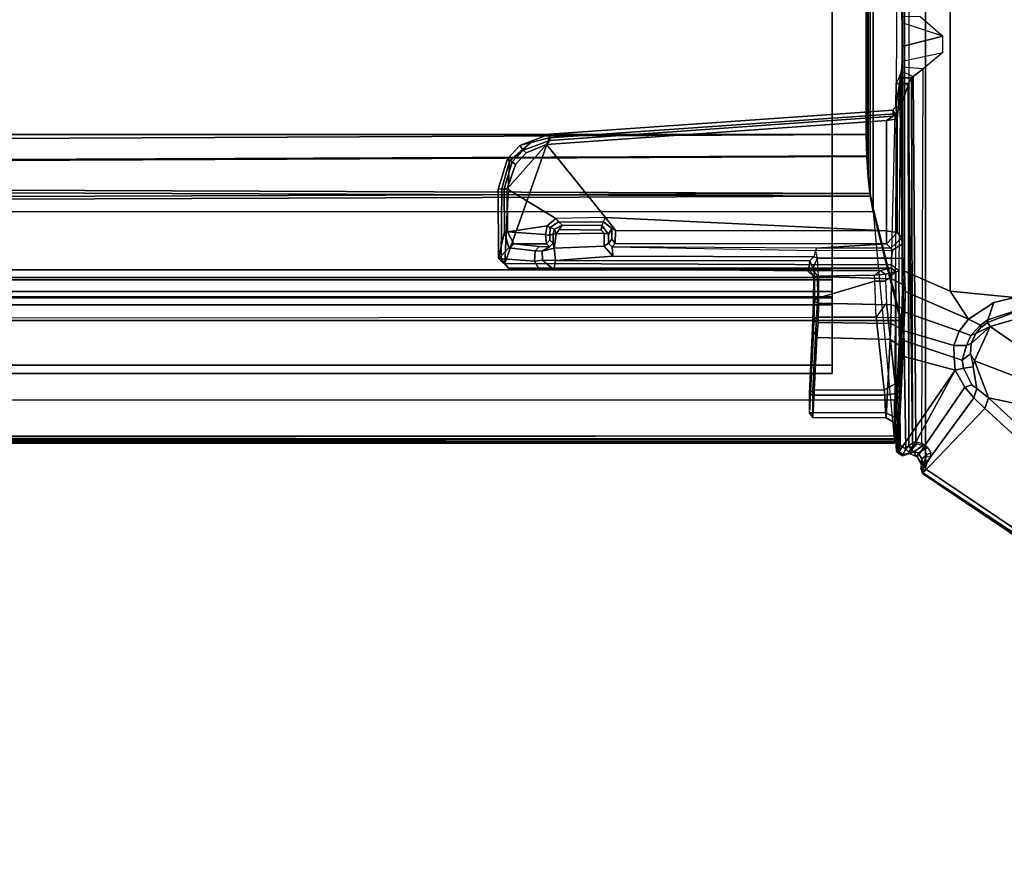
# Model space of a CAD drawing. Units: inches. Extents: x -27 to 130, y -6 to 68.
# Drawn here: x 45 to 54, y 49 to 56 of the extents above; entities that cross this region are included whole.
import ezdxf

# ---------------------------------------------------------------- set-up
doc = ezdxf.new("R2010")
doc.units = ezdxf.units.IN
doc.header["$MEASUREMENT"] = 0
for name, color, linetype in [('TABLE-BASE', 6, 'Continuous'), ('TABLE-CABLEMGMT', 6, 'Continuous'), ('TABLE-TOPLAM', 6, 'Continuous')]:
    doc.layers.add(name, color=color, linetype=linetype)

# ---------------------------------------------------------------- blocks, each defined once
blk = doc.blocks.new('PDU1AS_3060LE_0T')
at = {"layer": 'TABLE-BASE'}
for points in [[(50.9755, -6.0734, 27.3205), (50.9755, -13.7795, 27.3205), (55.5373, -16.8483, 27.32), (55.5373, -3.0046, 27.32)], [(50.822, -13.5661, 27.3241), (50.9755, -13.7795, 27.3205), (50.9755, -6.0734, 27.3205), (50.822, -6.2525, 27.3241)], [(51.1991, -12.169, 25.4298), (50.7846, -11.9862, 25.5731), (50.7846, -7.8325, 25.5731), (51.1991, -7.6497, 25.4298)], [(51.7855, -12.2257, 25.3243), (51.1991, -12.169, 25.4298), (51.1991, -7.6497, 25.4298), (51.7855, -7.5929, 25.3243)], [(50.7615, -11.8717, 25.6608), (50.7615, -7.9469, 25.6608), (50.767, -7.827, 25.5978), (50.767, -11.9917, 25.5978)], [(50.7846, -11.9862, 25.5731), (50.767, -11.9917, 25.5978), (50.767, -7.827, 25.5978), (50.7846, -7.8325, 25.5731)], [(50.7638, -8.0765, 25.6824), (50.7615, -7.9469, 25.6608), (50.7625, -9.8958, 25.6609), (50.7628, -9.8685, 25.7098)], [(50.7628, -9.8685, 25.7098), (50.7614, -9.7352, 25.7515), (50.7595, -9.6798, 25.8052), (50.7638, -8.0765, 25.6824)], [(51.1319, -9.8567, 25.7098), (50.7614, -9.7352, 25.7515), (50.7595, -9.6798, 25.8052), (50.9228, -9.6769, 25.8123)], [(50.7614, -9.7352, 25.7515), (50.7628, -9.8685, 25.7098), (50.7628, -9.9501, 25.7098), (51.1319, -9.8567, 25.7098)], [(51.1319, -9.8567, 25.7098), (50.7628, -9.9501, 25.7098), (50.7614, -10.0835, 25.7515), (51.1312, -10.0041, 25.71)], [(50.7628, -9.9501, 25.7098), (50.7628, -9.8685, 25.7098), (50.7625, -9.8958, 25.6609), (50.7625, -9.9229, 25.6609)], [(50.7638, -11.7421, 25.6824), (50.7595, -10.1389, 25.8052), (50.7614, -10.0835, 25.7515), (50.7628, -9.9501, 25.7098)], [(50.7628, -9.9501, 25.7098), (50.7625, -9.9229, 25.6609), (50.7615, -11.8717, 25.6608), (50.7638, -11.7421, 25.6824)], [(50.7614, -10.0835, 25.7515), (51.1312, -10.0041, 25.71), (50.9536, -10.1537, 25.781), (50.7595, -10.1389, 25.8052)], [(50.7572, -10.1742, 25.8727), (50.7179, -10.6058, 26.9951), (50.7158, -10.5738, 27.0422), (50.7067, -10.4957, 27.2801)], [(50.7572, -10.1742, 25.8727), (50.7067, -10.4957, 27.2801), (50.7079, -10.284, 27.2909), (50.7356, -10.2343, 26.4914)], [(50.7572, -10.1742, 25.8727), (50.7602, -11.6837, 25.7845), (50.7182, -11.6358, 26.9902), (50.7179, -10.6058, 26.9951)], [(50.7572, -10.1742, 25.8727), (50.8625, -10.2211, 25.9423), (50.847, -10.235, 26.4549), (50.7356, -10.2343, 26.4914)], [(50.7638, -11.7421, 25.6824), (50.7602, -11.6837, 25.7845), (50.7572, -10.1742, 25.8727), (50.7595, -10.1389, 25.8052)], [(50.9536, -10.1537, 25.781), (50.7595, -10.1389, 25.8052), (50.7572, -10.1742, 25.8727), (50.8625, -10.2211, 25.9423)], [(50.9398, -13.5484, 27.1338), (50.9536, -10.1537, 25.781), (50.8625, -10.2211, 25.9423), (50.8883, -13.5319, 27.1596)], [(50.7356, -10.2343, 26.4914), (50.847, -10.235, 26.4549), (50.8166, -10.2848, 27.3086), (50.7086, -10.2842, 27.2924)], [(50.8561, -13.5472, 27.2318), (50.847, -10.235, 26.4549), (50.8166, -10.2848, 27.3086), (50.8561, -13.5472, 27.2318)], [(50.8625, -10.2211, 25.9423), (50.847, -10.235, 26.4549), (50.8561, -13.5472, 27.2318), (50.8883, -13.5319, 27.1596)], [(50.7067, -10.4957, 27.2801), (50.744, -10.507, 27.3241), (50.7384, -10.298, 27.3232), (50.7079, -10.284, 27.2909)], [(50.7384, -10.298, 27.3232), (50.7079, -10.284, 27.2909), (50.8166, -10.2848, 27.3086), (50.8159, -10.3003, 27.3238)], [(50.7384, -10.298, 27.3232), (50.744, -10.507, 27.3241), (50.8159, -10.3003, 27.3238)], [(50.7967, -13.5989, 27.3242), (50.822, -13.5661, 27.3241), (50.8159, -10.3003, 27.3238), (50.744, -10.507, 27.3241)], [(50.8166, -10.2848, 27.3086), (50.8159, -10.3003, 27.3238), (50.822, -13.5661, 27.3241), (50.8561, -13.5472, 27.2318)], [(47.5644, -10.7446, 27.2805), (47.5623, -10.7768, 27.3237), (50.6989, -10.5618, 27.3242), (50.6812, -10.5275, 27.2723)], [(47.5644, -10.7446, 27.2805), (50.6812, -10.5275, 27.2723), (50.6824, -10.582, 27.1129), (47.5675, -10.8031, 27.1065)], [(50.6669, -11.9287, 27.3235), (50.6989, -10.5618, 27.3242), (50.744, -10.507, 27.3241), (50.7319, -11.9831, 27.3227)], [(50.7067, -10.4957, 27.2801), (50.7158, -10.5738, 27.0422), (50.6824, -10.582, 27.1129), (50.6812, -10.5275, 27.2723)], [(50.6989, -10.5618, 27.3242), (50.6812, -10.5275, 27.2723), (50.7067, -10.4957, 27.2801), (50.744, -10.507, 27.3241)], [(50.744, -10.507, 27.3241), (50.7319, -11.9831, 27.3227), (50.7447, -13.5644, 27.3241), (50.7967, -13.5989, 27.3242)], [(47.1585, -11.9174, 27.324), (50.6669, -11.9287, 27.3235), (50.6989, -10.5618, 27.3242), (47.5623, -10.7768, 27.3237)], [(47.5391, -10.8391, 27.088), (47.5675, -10.8031, 27.1065), (50.6824, -10.582, 27.1129), (50.6204, -10.6205, 27.088)], [(50.6197, -11.6203, 27.0879), (48.0738, -11.5004, 27.0879), (47.5391, -10.8391, 27.088), (50.6204, -10.6205, 27.088)], [(50.6197, -11.6203, 27.0879), (50.6204, -10.6205, 27.088), (50.7179, -10.6058, 26.9951), (50.7182, -11.6358, 26.9902)], [(50.7179, -10.6058, 26.9951), (50.6204, -10.6205, 27.088), (50.6824, -10.582, 27.1129), (50.7158, -10.5738, 27.0422)], [(47.1585, -11.9174, 27.324), (47.5623, -10.7768, 27.3237), (47.396, -10.8217, 27.3238), (47.2035, -10.9912, 27.3238)], [(47.5644, -10.7446, 27.2805), (47.5675, -10.8031, 27.1065), (47.3267, -10.8902, 27.1149), (47.2946, -10.8481, 27.2722)], [(47.5644, -10.7446, 27.2805), (47.2946, -10.8481, 27.2722), (47.396, -10.8217, 27.3238), (47.5623, -10.7768, 27.3237)], [(47.5391, -10.8391, 27.088), (47.3541, -10.9143, 27.0887), (47.3267, -10.8902, 27.1149), (47.5675, -10.8031, 27.1065)], [(48.0738, -11.5004, 27.0879), (47.6214, -11.5082, 27.0875), (47.1826, -11.2398, 27.0887), (47.5391, -10.8391, 27.088)], [(47.3541, -10.9143, 27.0887), (47.5391, -10.8391, 27.088), (47.1826, -11.2398, 27.0887), (47.2564, -11.0189, 27.0884)], [(47.1836, -10.9672, 27.2722), (47.2035, -10.9912, 27.3238), (47.396, -10.8217, 27.3238), (47.2946, -10.8481, 27.2722)], [(47.1836, -10.9672, 27.2722), (47.2946, -10.8481, 27.2722), (47.3267, -10.8902, 27.1149), (47.2277, -10.9964, 27.1148)], [(47.2564, -11.0189, 27.0884), (47.2277, -10.9964, 27.1148), (47.3267, -10.8902, 27.1149), (47.3541, -10.9143, 27.0887)], [(47.1836, -10.9672, 27.2722), (47.2277, -10.9964, 27.1148), (47.1541, -11.2407, 27.1148), (47.0992, -11.2423, 27.2798)], [(47.1836, -10.9672, 27.2722), (47.0992, -11.2423, 27.2798), (47.1313, -11.2419, 27.3237), (47.2035, -10.9912, 27.3238)], [(47.2035, -10.9912, 27.3238), (47.1313, -11.2419, 27.3237), (47.1268, -11.875, 27.3226), (47.1585, -11.9174, 27.324)], [(47.2564, -11.0189, 27.0884), (47.1826, -11.2398, 27.0887), (47.1541, -11.2407, 27.1148), (47.2277, -10.9964, 27.1148)], [(47.1013, -11.8714, 27.2718), (47.0992, -11.2423, 27.2798), (47.1541, -11.2407, 27.1148), (47.1579, -11.6313, 27.1062)], [(47.1013, -11.8714, 27.2718), (47.1268, -11.875, 27.3226), (47.1313, -11.2419, 27.3237), (47.0992, -11.2423, 27.2798)], [(47.1845, -11.6293, 27.0881), (47.1579, -11.6313, 27.1062), (47.1541, -11.2407, 27.1148), (47.1826, -11.2398, 27.0887)], [(47.1826, -11.2398, 27.0887), (47.6214, -11.5082, 27.0875), (47.5425, -11.5761, 27.0874), (47.1845, -11.6293, 27.0881)], [(47.6467, -11.5389, 27.0499), (47.5725, -11.5918, 27.05), (47.5425, -11.5761, 27.0874), (47.6214, -11.5082, 27.0875)], [(47.6467, -11.5389, 27.0499), (48.056, -11.5385, 27.0568), (48.0738, -11.5004, 27.0879), (47.6214, -11.5082, 27.0875)], [(48.1304, -11.5986, 27.0531), (48.056, -11.5385, 27.0568), (48.0738, -11.5004, 27.0879), (48.1643, -11.6195, 27.0873)], [(48.1643, -11.6195, 27.0873), (48.0738, -11.5004, 27.0879), (50.6197, -11.6203, 27.0879), (48.1643, -11.6195, 27.0873)], [(47.1845, -11.6293, 27.0881), (47.5425, -11.5761, 27.0874), (47.5288, -11.6554, 27.0826), (47.1845, -11.6293, 27.0881)], [(47.5288, -11.6554, 27.0826), (47.5425, -11.5761, 27.0874), (47.5725, -11.5918, 27.05), (47.5681, -11.6626, 27.0446)], [(47.5725, -11.5918, 27.05), (47.6114, -11.6055, 26.171), (47.5992, -11.6477, 26.1664), (47.5681, -11.6626, 27.0446)], [(47.6114, -11.6055, 26.171), (47.5725, -11.5918, 27.05), (47.6467, -11.5389, 27.0499), (47.6787, -11.5701, 26.1594)], [(47.5992, -11.6477, 26.1664), (47.6114, -11.6055, 26.171), (47.6114, -11.6055, 26.171), (47.6248, -11.6474, 26.1373)], [(47.6787, -11.5701, 26.1594), (47.6521, -11.608, 26.1322), (47.6248, -11.6474, 26.1373), (47.6114, -11.6055, 26.171)], [(48.0399, -11.5742, 26.1044), (47.6787, -11.5701, 26.1594), (47.6467, -11.5389, 27.0499), (48.056, -11.5385, 27.0568)], [(48.0399, -11.5742, 26.1044), (48.0329, -11.6147, 26.0663), (47.6521, -11.608, 26.1322), (47.6787, -11.5701, 26.1594)], [(48.0329, -11.6147, 26.0663), (48.0399, -11.5742, 26.1044), (48.0988, -11.6516, 26.0931), (48.0603, -11.6433, 26.0621)], [(48.056, -11.5385, 27.0568), (48.1304, -11.5986, 27.0531), (48.0988, -11.6516, 26.0931), (48.0399, -11.5742, 26.1044)], [(48.1013, -11.7361, 26.1351), (48.0988, -11.6516, 26.0931), (48.1304, -11.5986, 27.0531), (48.131, -11.6963, 27.0052)], [(48.1603, -11.7374, 26.9756), (48.131, -11.6963, 27.0052), (48.1304, -11.5986, 27.0531), (48.1643, -11.6195, 27.0873)], [(47.1013, -11.8714, 27.2718), (47.1579, -11.6313, 27.1062), (47.1974, -11.7741, 26.9863), (47.1013, -11.8714, 27.2718)], [(47.1845, -11.6293, 27.0881), (47.2428, -11.7383, 26.9736), (47.1974, -11.7741, 26.9863), (47.1579, -11.6313, 27.1062)], [(47.2428, -11.7383, 26.9736), (47.1845, -11.6293, 27.0881), (47.5288, -11.6554, 27.0826), (47.5393, -11.7376, 26.9744)], [(47.5288, -11.6554, 27.0826), (47.5681, -11.6626, 27.0446), (47.5694, -11.705, 26.9938), (47.5393, -11.7376, 26.9744)], [(47.5694, -11.705, 26.9938), (47.5681, -11.6626, 27.0446), (47.5992, -11.6477, 26.1664), (47.5993, -11.7318, 26.1656)], [(47.5993, -11.7318, 26.1656), (47.5992, -11.6477, 26.1664), (47.6248, -11.6474, 26.1373), (47.6064, -11.7786, 26.1402)], [(48.0603, -11.6433, 26.0621), (48.0606, -11.7596, 26.0617), (47.6064, -11.7786, 26.1402), (47.6248, -11.6474, 26.1373)], [(48.0603, -11.6433, 26.0621), (47.6248, -11.6474, 26.1373), (47.6521, -11.608, 26.1322), (48.0329, -11.6147, 26.0663)], [(48.1013, -11.7361, 26.1351), (48.0606, -11.7596, 26.0617), (48.0603, -11.6433, 26.0621), (48.0988, -11.6516, 26.0931)], [(48.1643, -11.6195, 27.0873), (50.6197, -11.6203, 27.0879), (50.6203, -11.7384, 26.974), (48.1603, -11.7374, 26.9756)], [(50.6203, -11.7384, 26.974), (50.6197, -11.6203, 27.0879), (50.7182, -11.6358, 26.9902)], [(50.6607, -11.7787, 25.8173), (50.6203, -11.7384, 26.974), (50.7182, -11.6358, 26.9902), (50.7602, -11.6837, 25.7845)], [(50.6607, -11.7787, 25.8173), (50.7602, -11.6837, 25.7845), (50.7638, -11.7421, 25.6824), (50.675, -11.7961, 25.7671)], [(47.4298, -11.8949, 26.2978), (47.1013, -11.8714, 27.2718), (47.1974, -11.7741, 26.9863), (47.4358, -11.8019, 26.2792)], [(47.4358, -11.8019, 26.2792), (47.1974, -11.7741, 26.9863), (47.2428, -11.7383, 26.9736), (47.4704, -11.7632, 26.2786)], [(47.2428, -11.7383, 26.9736), (47.5393, -11.7376, 26.9744), (47.5648, -11.7653, 26.1913), (47.4704, -11.7632, 26.2786)], [(47.4358, -11.8019, 26.2792), (47.4704, -11.7632, 26.2786), (47.5648, -11.7653, 26.1913), (47.4988, -11.804, 26.1967)], [(47.5648, -11.7653, 26.1913), (47.5993, -11.7318, 26.1656), (47.6064, -11.7786, 26.1402), (47.4988, -11.804, 26.1967)], [(47.6198, -11.8903, 26.1376), (47.5001, -11.8885, 26.1959), (47.4988, -11.804, 26.1967), (47.6064, -11.7786, 26.1402)], [(47.5648, -11.7653, 26.1913), (47.5393, -11.7376, 26.9744), (47.5694, -11.705, 26.9938), (47.5993, -11.7318, 26.1656)], [(47.6198, -11.8903, 26.1376), (47.6064, -11.7786, 26.1402), (48.0606, -11.7596, 26.0617), (48.1378, -11.852, 26.0483)], [(48.1378, -11.852, 26.0483), (48.0606, -11.7596, 26.0617), (48.1013, -11.7361, 26.1351), (48.1326, -11.7674, 26.1289)], [(48.1603, -11.7374, 26.9756), (48.1326, -11.7674, 26.1289), (48.1013, -11.7361, 26.1351), (48.131, -11.6963, 27.0052)], [(49.9897, -11.7788, 25.8165), (48.1326, -11.7674, 26.1289), (48.1603, -11.7374, 26.9756), (50.6203, -11.7384, 26.974)], [(49.9627, -11.8565, 25.7343), (48.1378, -11.852, 26.0483), (48.1326, -11.7674, 26.1289), (49.9783, -11.8007, 25.7624)], [(48.1326, -11.7674, 26.1289), (49.9783, -11.8007, 25.7624), (49.9897, -11.7788, 25.8165), (48.1326, -11.7674, 26.1289)], [(50.6607, -11.7787, 25.8173), (49.9897, -11.7788, 25.8165), (49.9783, -11.8007, 25.7624), (50.675, -11.7961, 25.7671)], [(50.6203, -11.7384, 26.974), (50.6607, -11.7787, 25.8173), (49.9897, -11.7788, 25.8165)], [(50.667, -11.8688, 25.7318), (50.675, -11.7961, 25.7671), (50.7638, -11.7421, 25.6824), (50.7615, -11.8717, 25.6608)], [(47.1928, -11.9595, 27.2914), (47.1585, -11.9174, 27.324), (47.1268, -11.875, 27.3226), (47.1013, -11.8714, 27.2718)], [(47.1928, -11.9595, 27.2914), (47.1013, -11.8714, 27.2718), (47.4298, -11.8949, 26.2978), (47.4652, -11.9604, 26.3094)], [(47.4298, -11.8949, 26.2978), (47.4358, -11.8019, 26.2792), (47.4988, -11.804, 26.1967), (47.5001, -11.8885, 26.1959)], [(49.9627, -11.8565, 25.7343), (49.9245, -11.8926, 25.7395), (47.6198, -11.8903, 26.1376), (48.1378, -11.852, 26.0483)], [(49.9245, -11.8926, 25.7395), (49.9521, -11.9586, 25.7506), (49.9964, -11.8688, 25.7318), (49.9627, -11.8565, 25.7343)], [(49.9964, -11.8688, 25.7318), (49.9521, -11.9586, 25.7506), (49.9681, -12.0315, 25.7879), (50.0035, -12.0348, 25.7463)], [(49.9964, -11.8688, 25.7318), (49.9783, -11.8007, 25.7624), (49.9627, -11.8565, 25.7343), (49.9964, -11.8688, 25.7318)], [(49.9783, -11.8007, 25.7624), (50.675, -11.7961, 25.7671), (50.667, -11.8688, 25.7318), (49.9964, -11.8688, 25.7318)], [(50.6653, -12.0559, 25.7497), (50.0035, -12.0348, 25.7463), (49.9964, -11.8688, 25.7318), (50.667, -11.8688, 25.7318)], [(50.7635, -12.1059, 25.6749), (50.6653, -12.0559, 25.7497), (50.667, -11.8688, 25.7318), (50.7615, -11.8717, 25.6608)], [(50.7615, -11.8717, 25.6608), (50.767, -11.9917, 25.5978), (50.7673, -12.1117, 25.5968), (50.7635, -12.1059, 25.6749)], [(47.1585, -11.9174, 27.324), (47.1928, -11.9595, 27.2914), (50.6673, -11.9593, 27.2916), (50.6669, -11.9287, 27.3235)], [(49.9572, -11.9817, 26.0172), (50.5665, -11.9814, 26.0518), (50.6673, -11.9593, 27.2916), (47.1928, -11.9595, 27.2914)], [(49.9051, -11.9823, 25.9851), (49.9572, -11.9817, 26.0172), (47.1928, -11.9595, 27.2914), (47.4652, -11.9604, 26.3094)], [(47.4652, -11.9604, 26.3094), (47.4298, -11.8949, 26.2978), (47.5001, -11.8885, 26.1959), (47.6031, -11.976, 26.2127)], [(49.9051, -11.9823, 25.9851), (47.4652, -11.9604, 26.3094), (47.6031, -11.976, 26.2127), (49.9154, -11.975, 25.802)], [(47.6198, -11.8903, 26.1376), (47.6031, -11.976, 26.2127), (47.5001, -11.8885, 26.1959)], [(49.9154, -11.975, 25.802), (47.6031, -11.976, 26.2127), (47.6198, -11.8903, 26.1376), (49.9245, -11.8926, 25.7395)], [(49.9681, -12.0315, 25.7879), (49.9154, -11.975, 25.802), (49.9245, -11.8926, 25.7395), (49.9521, -11.9586, 25.7506)], [(50.7044, -11.9938, 27.2943), (50.6673, -11.9593, 27.2916), (50.5665, -11.9814, 26.0518), (50.6111, -12.0134, 26.0845)], [(50.7319, -11.9831, 27.3227), (50.6669, -11.9287, 27.3235), (50.6673, -11.9593, 27.2916), (50.7044, -11.9938, 27.2943)], [(49.963, -12.037, 25.9615), (49.9051, -11.9823, 25.9851), (49.9154, -11.975, 25.802), (49.9681, -12.0315, 25.7879)], [(49.9572, -11.9817, 26.0172), (49.9964, -12.0318, 25.9938), (49.963, -12.037, 25.9615), (49.9051, -11.9823, 25.9851)], [(50.5131, -12.0217, 25.9931), (50.5665, -11.9814, 26.0518), (49.9572, -11.9817, 26.0172), (49.9964, -12.0318, 25.9938)], [(49.9599, -12.2591, 26.0455), (49.9989, -12.2324, 26.074), (49.9964, -12.0318, 25.9938), (49.963, -12.037, 25.9615)], [(49.9599, -12.2591, 26.0455), (49.963, -12.037, 25.9615), (49.9666, -12.262, 25.844), (49.9631, -12.4332, 25.9453)], [(49.9681, -12.0315, 25.7879), (49.9666, -12.262, 25.844), (49.963, -12.037, 25.9615)], [(49.9681, -12.0315, 25.7879), (50.0035, -12.0348, 25.7463), (50.0053, -12.2754, 25.8198), (49.9666, -12.262, 25.844)], [(50.5142, -12.0785, 26.008), (50.5131, -12.0217, 25.9931), (49.9964, -12.0318, 25.9938), (49.9989, -12.2324, 26.074)], [(50.6653, -12.0559, 25.7497), (50.6626, -12.2934, 25.8237), (50.0053, -12.2754, 25.8198), (50.0035, -12.0348, 25.7463)], [(50.5665, -11.9814, 26.0518), (50.6111, -12.0134, 26.0845), (50.5131, -12.0217, 25.9931), (50.5665, -11.9814, 26.0518)], [(50.6111, -12.0134, 26.0845), (50.611, -12.0772, 26.0857), (50.5142, -12.0785, 26.008), (50.5131, -12.0217, 25.9931)], [(50.6211, -12.2732, 26.2093), (50.6999, -13.0083, 27.238), (50.7044, -11.9938, 27.2943), (50.611, -12.0772, 26.0857)], [(50.6111, -12.0134, 26.0845), (50.611, -12.0772, 26.0857), (50.611, -12.0772, 26.0857), (50.7044, -11.9938, 27.2943)], [(50.7031, -13.0943, 27.2806), (50.7067, -13.1765, 27.3001), (50.7044, -11.9938, 27.2943), (50.6999, -13.0083, 27.238)], [(50.7319, -11.9831, 27.3227), (50.7044, -11.9938, 27.2943), (50.7067, -13.1765, 27.3001), (50.7447, -13.5644, 27.3241)], [(50.7673, -12.1117, 25.5968), (50.767, -11.9917, 25.5978), (50.7846, -11.9862, 25.5731), (50.7906, -12.1705, 25.5855)], [(51.1991, -12.169, 25.4298), (51.3637, -12.4225, 25.403), (50.7906, -12.1705, 25.5855), (50.7846, -11.9862, 25.5731)], [(50.5276, -12.4044, 26.2205), (50.5142, -12.0785, 26.008), (49.9989, -12.2324, 26.074), (49.9866, -12.4047, 26.22)], [(50.611, -12.0772, 26.0857), (50.6211, -12.2732, 26.2093), (50.5276, -12.4044, 26.2205), (50.5142, -12.0785, 26.008)], [(50.7635, -12.1059, 25.6749), (50.7584, -12.3181, 25.7576), (50.6626, -12.2934, 25.8237), (50.6653, -12.0559, 25.7497)], [(50.7673, -12.1117, 25.5968), (50.7635, -12.1059, 25.6749), (50.7584, -12.3181, 25.7576), (50.7646, -12.3492, 25.6708)], [(50.7673, -12.1117, 25.5968), (50.7906, -12.1705, 25.5855), (50.7858, -12.3596, 25.6409), (50.7646, -12.3492, 25.6708)], [(51.2799, -12.5317, 25.4624), (50.7858, -12.3596, 25.6409), (50.7906, -12.1705, 25.5855), (51.3637, -12.4225, 25.403)], [(51.3637, -12.4225, 25.403), (51.1991, -12.169, 25.4298), (51.7855, -12.2257, 25.3243), (51.5927, -12.2703, 25.3389)], [(51.7855, -12.2257, 25.3243), (51.8229, -12.3357, 25.4288), (51.5398, -12.4291, 25.4679), (51.5927, -12.2703, 25.3389)], [(49.9543, -12.4319, 26.201), (49.9866, -12.4047, 26.22), (49.9989, -12.2324, 26.074), (49.9599, -12.2591, 26.0455)], [(49.9543, -12.4319, 26.201), (49.9599, -12.2591, 26.0455), (49.9631, -12.4332, 25.9453), (49.9594, -12.5282, 26.0426)], [(49.9666, -12.262, 25.844), (50.0053, -12.2754, 25.8198), (50.0018, -12.4535, 25.9264), (49.9631, -12.4332, 25.9453)], [(50.6593, -12.4598, 25.9318), (50.0018, -12.4535, 25.9264), (50.0053, -12.2754, 25.8198), (50.6626, -12.2934, 25.8237)], [(50.5276, -12.4044, 26.2205), (50.5996, -13.0633, 27.1612), (50.6999, -13.0083, 27.238), (50.6211, -12.2732, 26.2093)], [(50.7584, -12.3181, 25.7576), (50.7541, -12.5081, 25.8755), (50.6593, -12.4598, 25.9318), (50.6626, -12.2934, 25.8237)], [(50.7541, -12.5081, 25.8755), (50.7584, -12.3181, 25.7576), (50.7623, -12.5086, 25.7513), (50.7608, -12.6069, 25.8163)], [(50.7584, -12.3181, 25.7576), (50.7646, -12.3492, 25.6708), (50.7623, -12.5086, 25.7513), (50.7584, -12.3181, 25.7576)], [(51.3637, -12.4225, 25.403), (51.5927, -12.2703, 25.3389), (51.5398, -12.4291, 25.4679), (51.4737, -12.4757, 25.4738)], [(49.9539, -13.0649, 27.1626), (49.9866, -12.4047, 26.22), (49.9543, -12.4319, 26.201), (49.9217, -13.0971, 27.1532)], [(49.9539, -13.0649, 27.1626), (50.5996, -13.0633, 27.1612), (50.5276, -12.4044, 26.2205), (49.9866, -12.4047, 26.22)], [(50.7858, -12.3596, 25.6409), (50.7646, -12.3492, 25.6708), (50.7623, -12.5086, 25.7513), (50.7825, -12.5291, 25.7288)], [(51.2799, -12.5317, 25.4624), (51.232, -12.6599, 25.5404), (50.7825, -12.5291, 25.7288), (50.7858, -12.3596, 25.6409)], [(51.537, -12.4506, 25.6205), (51.5398, -12.4291, 25.4679), (51.8229, -12.3357, 25.4288), (51.7907, -12.3565, 25.6147)], [(51.537, -12.4506, 25.6205), (51.7907, -12.3565, 25.6147), (51.7895, -12.4225, 25.7168), (51.5596, -12.487, 25.7007)], [(49.9216, -13.2706, 27.1548), (49.9217, -13.0971, 27.1532), (49.9543, -12.4319, 26.201), (49.9594, -12.5282, 26.0426)], [(49.9631, -12.4332, 25.9453), (50.0018, -12.4535, 25.9264), (49.9903, -12.5883, 26.0572), (49.9594, -12.5282, 26.0426)], [(50.6534, -12.6052, 26.0801), (49.9903, -12.5883, 26.0572), (50.0018, -12.4535, 25.9264), (50.6593, -12.4598, 25.9318)], [(50.7479, -12.6658, 26.0428), (50.6534, -12.6052, 26.0801), (50.6593, -12.4598, 25.9318), (50.7541, -12.5081, 25.8755)], [(51.4737, -12.4757, 25.4738), (51.3865, -12.571, 25.5046), (51.2799, -12.5317, 25.4624), (51.3637, -12.4225, 25.403)], [(51.418, -12.7984, 25.7462), (51.3814, -12.7359, 25.6828), (51.3879, -12.6438, 25.648), (51.5596, -12.487, 25.7007)], [(51.3865, -12.571, 25.5046), (51.4737, -12.4757, 25.4738), (51.4754, -12.4971, 25.635), (51.4301, -12.5505, 25.637)], [(51.5596, -12.487, 25.7007), (51.3879, -12.6438, 25.648), (51.4301, -12.5505, 25.637), (51.5596, -12.487, 25.7007)], [(51.5596, -12.487, 25.7007), (51.8526, -12.6915, 25.7824), (51.7892, -12.9408, 25.8228), (51.418, -12.7984, 25.7462)], [(51.537, -12.4506, 25.6205), (51.5596, -12.487, 25.7007), (51.4301, -12.5505, 25.637), (51.4754, -12.4971, 25.635)], [(51.5398, -12.4291, 25.4679), (51.537, -12.4506, 25.6205), (51.4754, -12.4971, 25.635), (51.4737, -12.4757, 25.4738)], [(51.5596, -12.487, 25.7007), (51.7895, -12.4225, 25.7168), (52.1678, -12.4973, 25.7829), (51.8526, -12.6915, 25.7824)], [(49.9216, -13.2706, 27.1548), (49.9594, -12.5282, 26.0426), (49.9903, -12.5883, 26.0572), (49.9535, -13.3143, 27.0935)], [(49.9903, -12.5883, 26.0572), (50.6534, -12.6052, 26.0801), (50.6167, -13.315, 27.0933), (49.9535, -13.3143, 27.0935)], [(50.7541, -12.5081, 25.8755), (50.7608, -12.6069, 25.8163), (50.7558, -12.7415, 25.9658), (50.7479, -12.6658, 26.0428)], [(50.7623, -12.5086, 25.7513), (50.7825, -12.5291, 25.7288), (50.7761, -12.6139, 25.8009), (50.7608, -12.6069, 25.8163)], [(51.2353, -12.7696, 25.6098), (50.7761, -12.6139, 25.8009), (50.7825, -12.5291, 25.7288), (51.232, -12.6599, 25.5404)], [(51.3472, -12.6618, 25.5589), (51.232, -12.6599, 25.5404), (51.2799, -12.5317, 25.4624), (51.3865, -12.571, 25.5046)], [(51.3865, -12.571, 25.5046), (51.4301, -12.5505, 25.637), (51.3879, -12.6438, 25.648), (51.3472, -12.6618, 25.5589)], [(50.7479, -12.6658, 26.0428), (50.7069, -13.3672, 27.0623), (50.6167, -13.315, 27.0933), (50.6534, -12.6052, 26.0801)], [(50.7069, -13.3672, 27.0623), (50.7479, -12.6658, 26.0428), (50.7558, -12.7415, 25.9658), (50.7116, -13.6226, 27.2227)], [(50.7761, -12.6139, 25.8009), (50.7608, -12.6069, 25.8163), (50.7558, -12.7415, 25.9658), (50.77, -12.7579, 25.9558)], [(51.2353, -12.7696, 25.6098), (51.2433, -12.883, 25.6984), (50.77, -12.7579, 25.9558), (50.7761, -12.6139, 25.8009)], [(51.3472, -12.6618, 25.5589), (51.3077, -12.7934, 25.6307), (51.2353, -12.7696, 25.6098), (51.232, -12.6599, 25.5404)], [(51.3077, -12.7934, 25.6307), (51.3472, -12.6618, 25.5589), (51.3879, -12.6438, 25.648), (51.3814, -12.7359, 25.6828)], [(50.7558, -12.7415, 25.9658), (50.77, -12.7579, 25.9558), (50.7272, -13.6333, 27.2046), (50.7116, -13.6226, 27.2227)], [(50.7272, -13.6333, 27.2046), (50.77, -12.7579, 25.9558), (51.2433, -12.883, 25.6984)], [(51.3077, -12.7934, 25.6307), (51.3814, -12.7359, 25.6828), (51.4067, -12.8536, 25.7352), (51.3189, -12.8673, 25.6785)], [(51.4067, -12.8536, 25.7352), (51.418, -12.7984, 25.7462), (51.3814, -12.7359, 25.6828)], [(51.3189, -12.8673, 25.6785), (51.2433, -12.883, 25.6984), (51.2353, -12.7696, 25.6098), (51.3077, -12.7934, 25.6307)], [(51.3938, -13.017, 25.773), (51.3189, -12.8673, 25.6785), (51.4067, -12.8536, 25.7352), (51.4403, -13.0488, 25.7913)], [(51.5455, -13.1342, 25.8323), (51.4403, -13.0488, 25.7913), (51.4067, -12.8536, 25.7352), (51.418, -12.7984, 25.7462)], [(51.5455, -13.1342, 25.8323), (51.418, -12.7984, 25.7462), (51.7892, -12.9408, 25.8228), (51.8933, -13.2071, 25.887)], [(51.2433, -12.883, 25.6984), (50.8308, -13.6405, 27.1243), (50.7671, -13.661, 27.2081), (50.7272, -13.6333, 27.2046)], [(51.2433, -12.883, 25.6984), (51.3318, -13.0372, 25.803), (50.8991, -13.6691, 27.1055), (50.8308, -13.6405, 27.1243)], [(51.3189, -12.8673, 25.6785), (51.3938, -13.017, 25.773), (51.3318, -13.0372, 25.803), (51.2433, -12.883, 25.6984)], [(50.6999, -13.0083, 27.238), (50.5996, -13.0633, 27.1612), (50.6047, -13.1118, 27.1864), (50.7031, -13.0943, 27.2806)], [(51.4403, -13.0488, 25.7913), (51.4131, -13.134, 25.8575), (51.3318, -13.0372, 25.803), (51.3938, -13.017, 25.773)], [(49.9536, -13.2697, 27.1858), (49.9538, -13.1118, 27.186), (49.9217, -13.0971, 27.1532), (49.9216, -13.2706, 27.1548)], [(49.9539, -13.0649, 27.1626), (49.9217, -13.0971, 27.1532), (49.9538, -13.1118, 27.186), (49.9539, -13.0649, 27.1626)], [(49.9536, -13.2697, 27.1858), (50.6122, -13.2681, 27.187), (50.6047, -13.1118, 27.1864), (49.9538, -13.1118, 27.186)], [(49.9539, -13.0649, 27.1626), (49.9538, -13.1118, 27.186), (50.6047, -13.1118, 27.1864), (50.5996, -13.0633, 27.1612)], [(50.6962, -13.3135, 27.2387), (50.7031, -13.0943, 27.2806), (50.6047, -13.1118, 27.1864), (50.6122, -13.2681, 27.187)], [(50.7031, -13.0943, 27.2806), (50.6962, -13.3135, 27.2387), (50.7074, -13.5678, 27.2979), (50.7067, -13.1765, 27.3001)], [(51.4131, -13.134, 25.8575), (50.9502, -13.766, 27.1373), (50.8991, -13.6691, 27.1055), (51.3318, -13.0372, 25.803)], [(51.4403, -13.0488, 25.7913), (51.5455, -13.1342, 25.8323), (51.5122, -13.2315, 25.8977), (51.4131, -13.134, 25.8575)], [(50.7067, -13.1765, 27.3001), (50.7074, -13.5678, 27.2979), (50.7447, -13.5644, 27.3241)], [(51.4131, -13.134, 25.8575), (51.5122, -13.2315, 25.8977), (50.9488, -13.8194, 27.2124), (50.9502, -13.766, 27.1373)], [(51.5122, -13.2315, 25.8977), (51.5455, -13.1342, 25.8323), (55.5502, -16.839, 27.0307), (55.5016, -16.8697, 27.1034)], [(51.8933, -13.2071, 25.887), (55.6286, -16.5561, 26.9473), (55.5502, -16.839, 27.0307), (51.5455, -13.1342, 25.8323)], [(49.9535, -13.3143, 27.0935), (49.9536, -13.2697, 27.1858), (49.9216, -13.2706, 27.1548)], [(49.9536, -13.2697, 27.1858), (49.9535, -13.3143, 27.0935), (50.6167, -13.315, 27.0933), (50.6122, -13.2681, 27.187)], [(50.6962, -13.3135, 27.2387), (50.6122, -13.2681, 27.187), (50.6167, -13.315, 27.0933), (50.7069, -13.3672, 27.0623)], [(51.5122, -13.2315, 25.8977), (55.5016, -16.8697, 27.1034), (55.5062, -16.8919, 27.2427), (50.9488, -13.8194, 27.2124)], [(50.6962, -13.3135, 27.2387), (50.7069, -13.3672, 27.0623), (50.7116, -13.6226, 27.2227), (50.7074, -13.5678, 27.2979)], [(50.7447, -13.5644, 27.3241), (50.7074, -13.5678, 27.2979), (50.7334, -13.6213, 27.3023), (50.7447, -13.5644, 27.3241)], [(50.7272, -13.6333, 27.2046), (50.7334, -13.6213, 27.3023), (50.7074, -13.5678, 27.2979), (50.7116, -13.6226, 27.2227)], [(50.7967, -13.5989, 27.3242), (50.7447, -13.5644, 27.3241), (50.7334, -13.6213, 27.3023), (50.7686, -13.6491, 27.2991)], [(50.822, -13.5661, 27.3241), (50.7967, -13.5989, 27.3242), (50.8235, -13.6265, 27.2968), (50.8424, -13.5977, 27.2966)], [(50.863, -13.5631, 27.2225), (50.8162, -13.6407, 27.2851), (50.8239, -13.6377, 27.2059), (50.8998, -13.5507, 27.1627)], [(50.8424, -13.5977, 27.2966), (50.8235, -13.6265, 27.2968), (50.8162, -13.6407, 27.2851), (50.863, -13.5631, 27.2225)], [(50.8561, -13.5472, 27.2318), (50.863, -13.5631, 27.2225), (50.8424, -13.5977, 27.2966), (50.822, -13.5661, 27.3241)], [(50.9488, -13.5688, 27.1429), (50.8998, -13.5507, 27.1627), (50.8239, -13.6377, 27.2059), (50.8691, -13.6246, 27.1591)], [(50.8998, -13.5507, 27.1627), (50.8883, -13.5319, 27.1596), (50.8561, -13.5472, 27.2318), (50.863, -13.5631, 27.2225)], [(50.9488, -13.5688, 27.1429), (50.8691, -13.6246, 27.1591), (50.9082, -13.634, 27.1469), (50.9683, -13.5991, 27.1517)], [(50.9398, -13.5484, 27.1338), (50.9488, -13.5688, 27.1429), (50.8998, -13.5507, 27.1627), (50.8883, -13.5319, 27.1596)], [(50.9683, -13.5991, 27.1517), (50.9923, -13.5852, 27.1367), (50.9398, -13.5484, 27.1338), (50.9488, -13.5688, 27.1429)], [(50.7686, -13.6491, 27.2991), (50.7334, -13.6213, 27.3023), (50.7272, -13.6333, 27.2046), (50.7671, -13.661, 27.2081)], [(50.8308, -13.6405, 27.1243), (50.8691, -13.6246, 27.1591), (50.8239, -13.6377, 27.2059), (50.7671, -13.661, 27.2081)], [(50.7686, -13.6491, 27.2991), (50.7671, -13.661, 27.2081), (50.8239, -13.6377, 27.2059), (50.8162, -13.6407, 27.2851)], [(50.7686, -13.6491, 27.2991), (50.8162, -13.6407, 27.2851), (50.8235, -13.6265, 27.2968), (50.7967, -13.5989, 27.3242)], [(50.8308, -13.6405, 27.1243), (50.8991, -13.6691, 27.1055), (50.9082, -13.634, 27.1469), (50.8691, -13.6246, 27.1591)], [(50.9502, -13.766, 27.1373), (50.9414, -13.6879, 27.1684), (50.9082, -13.634, 27.1469), (50.8991, -13.6691, 27.1055)], [(50.9864, -13.6506, 27.1948), (50.9683, -13.5991, 27.1517), (50.9082, -13.634, 27.1469), (50.9414, -13.6879, 27.1684)], [(50.9864, -13.6506, 27.1948), (50.9414, -13.6879, 27.1684), (50.9347, -13.7705, 27.2112), (50.9805, -13.6676, 27.2144)], [(51.0226, -13.6341, 27.1767), (50.9864, -13.6506, 27.1948), (50.9683, -13.5991, 27.1517), (50.9923, -13.5852, 27.1367)], [(50.9805, -13.6676, 27.2144), (51.0208, -13.6699, 27.2282), (51.0226, -13.6341, 27.1767), (50.9864, -13.6506, 27.1948)], [(50.9408, -13.7676, 27.2863), (50.9805, -13.6676, 27.2144), (50.9347, -13.7705, 27.2112), (50.9322, -13.7773, 27.265)], [(50.9502, -13.766, 27.1373), (50.9488, -13.8194, 27.2124), (50.9347, -13.7705, 27.2112), (50.9414, -13.6879, 27.1684)], [(50.9805, -13.6676, 27.2144), (50.9408, -13.7676, 27.2863), (50.9555, -13.7173, 27.302), (50.9777, -13.7034, 27.2994)], [(50.9555, -13.7173, 27.302), (50.9408, -13.7676, 27.2863), (50.9611, -13.7982, 27.3081), (50.9755, -13.7795, 27.3205)], [(50.9755, -13.7795, 27.3205), (50.9933, -13.7146, 27.3118), (50.9777, -13.7034, 27.2994), (50.9555, -13.7173, 27.302)], [(50.9933, -13.7146, 27.3118), (50.9777, -13.7034, 27.2994), (50.9805, -13.6676, 27.2144), (51.0208, -13.6699, 27.2282)], [(50.9322, -13.7773, 27.265), (50.9511, -13.8159, 27.2862), (50.9611, -13.7982, 27.3081), (50.9408, -13.7676, 27.2863)], [(50.9511, -13.8159, 27.2862), (50.9322, -13.7773, 27.265), (50.9347, -13.7705, 27.2112), (50.9488, -13.8194, 27.2124)], [(50.9488, -13.8194, 27.2124), (55.5062, -16.8919, 27.2427), (55.5373, -16.8483, 27.32), (50.9511, -13.8159, 27.2862)], [(50.9755, -13.7795, 27.3205), (50.9611, -13.7982, 27.3081), (50.9511, -13.8159, 27.2862), (55.5373, -16.8483, 27.32)]]:
    blk.add_3dface(points, dxfattribs=at)
at = {"layer": 'TABLE-CABLEMGMT'}
for points in [[(50.6941, -13.5055, 27.2389), (50.4992, -11.417, 24.2945), (50.4992, -4.193, 24.2945), (50.7477, -2.2286, 27.2389)], [(50.4992, -11.417, 24.2945), (50.4731, -11.2842, 24.1508), (50.4731, -4.3258, 24.1508), (50.4992, -4.193, 24.2945)], [(50.4731, -11.2842, 24.1508), (50.4534, -11.1221, 24.0426), (50.4534, -4.4879, 24.0426), (50.4731, -4.3258, 24.1508)], [(50.4534, -11.1221, 24.0426), (50.4413, -10.9399, 23.9756), (50.4413, -4.6701, 23.9756), (50.4534, -4.4879, 24.0426)], [(50.4413, -10.9399, 23.9756), (50.4371, -10.7475, 23.9529), (50.4371, -4.8625, 23.9529), (50.4413, -4.6701, 23.9756)], [(50.4371, -4.8625, 23.917), (50.4371, -10.7475, 23.9529), (8.4942, -10.7475, 23.917), (8.4942, -4.8625, 23.917)], [(8.4942, -4.8625, 23.9529), (8.4942, -10.7475, 23.9529), (50.4371, -10.7475, 23.9529), (50.4371, -4.8625, 23.9529)], [(8.4084, -7.461, 25.4834), (8.4084, -11.974, 25.4834), (50.1275, -11.974, 25.4834), (50.1275, -7.461, 25.4834)], [(50.1275, -7.461, 25.3928), (50.1275, -11.974, 25.3928), (8.4084, -11.974, 25.3928), (8.4084, -7.461, 25.3928)], [(50.1275, -11.974, 25.4834), (50.1275, -11.974, 25.3928), (50.1275, -7.461, 25.3928), (50.1275, -7.461, 25.4834)], [(50.4992, -11.417, 24.2945), (50.4992, -11.4315, 24.284), (50.4731, -11.2842, 24.1508)], [(50.4992, -11.4315, 24.284), (50.4992, -11.446, 24.2735), (50.4731, -11.3075, 24.1234)], [(8.1842, -12.4344, 25.6373), (8.4321, -11.446, 24.2735), (50.4992, -11.446, 24.2735), (50.7471, -12.4344, 25.6373)], [(50.1275, -11.974, 25.4834), (8.4084, -11.974, 25.4834), (8.4084, -12.0448, 25.4918), (50.1275, -12.0448, 25.4918)], [(8.4084, -12.066, 25.4037), (8.4084, -11.974, 25.3928), (50.1275, -11.974, 25.3928), (50.1275, -12.066, 25.4037)], [(50.1275, -12.1711, 25.5562), (50.1275, -12.0448, 25.4918), (8.4084, -12.0448, 25.4918), (8.4084, -12.1711, 25.5562)], [(50.1275, -12.0448, 25.4918), (50.1275, -12.066, 25.4037), (50.1275, -11.974, 25.3928), (50.1275, -11.974, 25.4834)], [(50.1275, -12.1711, 25.5562), (50.1275, -12.2299, 25.4874), (50.1275, -12.066, 25.4037), (50.1275, -12.0448, 25.4918)], [(8.4084, -12.2299, 25.4874), (8.4084, -12.066, 25.4037), (50.1275, -12.066, 25.4037), (50.1275, -12.2299, 25.4874)], [(50.1275, -12.2195, 25.6086), (50.1275, -12.1711, 25.5562), (8.4084, -12.1711, 25.5562), (8.4084, -12.2195, 25.6086)], [(50.1275, -12.8397, 26.4646), (50.1275, -12.2195, 25.6086), (8.4084, -12.2195, 25.6086), (8.4084, -12.8397, 26.4646)], [(8.4084, -12.2928, 25.5555), (8.4084, -12.2299, 25.4874), (50.1275, -12.2299, 25.4874), (50.1275, -12.2928, 25.5555)], [(50.1275, -12.2195, 25.6086), (50.1275, -12.2928, 25.5555), (50.1275, -12.2299, 25.4874), (50.1275, -12.1711, 25.5562)], [(50.1275, -12.9131, 26.4115), (50.1275, -12.2928, 25.5555), (50.1275, -12.2195, 25.6086), (50.1275, -12.8397, 26.4646)], [(8.4084, -12.9131, 26.4115), (8.4084, -12.2928, 25.5555), (50.1275, -12.2928, 25.5555), (50.1275, -12.9131, 26.4115)], [(50.6941, -13.5055, 27.2389), (50.7471, -12.4053, 25.6584), (8.1842, -12.4344, 25.6373), (8.2372, -13.5055, 27.2389)], [(8.2372, -13.5346, 27.2178), (8.1842, -12.4344, 25.6373), (50.7471, -12.4344, 25.6373), (50.6941, -13.5346, 27.2178)], [(8.4084, -12.8397, 26.4646), (8.4084, -12.9131, 26.4115), (50.1275, -12.9131, 26.4115), (50.1275, -12.8397, 26.4646)], [(8.2389, -13.1572, 27.324), (8.2389, -13.4804, 27.324), (50.6923, -13.4804, 27.324), (50.6923, -13.1572, 27.324)], [(50.6923, -13.4804, 27.324), (50.6923, -13.4804, 27.2881), (50.6923, -13.1572, 27.2881), (50.6923, -13.1572, 27.324)], [(50.6925, -13.4966, 27.2835), (50.6923, -13.4804, 27.2881), (50.6925, -13.5154, 27.3142)], [(50.6925, -13.5154, 27.3142), (50.6929, -13.508, 27.2712), (50.6925, -13.4966, 27.2835)], [(50.6929, -13.54, 27.2875), (50.6929, -13.508, 27.2712), (50.6925, -13.5154, 27.3142)], [(50.6935, -13.5113, 27.2547), (50.6929, -13.508, 27.2712), (50.6935, -13.5471, 27.2519)], [(50.6929, -13.508, 27.2712), (50.6929, -13.54, 27.2875), (50.6935, -13.5471, 27.2519)], [(50.6935, -13.5471, 27.2519), (50.6941, -13.5055, 27.2389), (50.6935, -13.5113, 27.2547)]]:
    blk.add_3dface(points, dxfattribs=at)
for points, invisible_edges in [([(50.4371, -10.7475, 23.9529), (50.4371, -10.7475, 23.917), (50.4371, -4.8625, 23.917)], 13), ([(50.4371, -4.8625, 23.917), (50.4371, -4.8625, 23.9529), (50.4371, -10.7475, 23.9529)], 12), ([(8.4942, -10.7475, 23.9529), (8.49, -10.9399, 23.9756), (50.4371, -10.7475, 23.9529)], 12), ([(50.4413, -10.9399, 23.9756), (50.4371, -10.7475, 23.9529), (8.49, -10.9399, 23.9756)], 12), ([(50.4371, -10.7475, 23.917), (8.49, -10.9482, 23.9407), (8.4942, -10.7475, 23.917)], 12), ([(8.49, -10.9482, 23.9407), (50.4371, -10.7475, 23.917), (50.4413, -10.9482, 23.9407)], 12), ([(50.4371, -10.7475, 23.9529), (50.4413, -10.9482, 23.9407), (50.4371, -10.7475, 23.917)], 12), ([(50.4413, -10.9482, 23.9407), (50.4371, -10.7475, 23.9529), (50.4413, -10.9399, 23.9756)], 12), ([(8.4778, -11.1221, 24.0426), (50.4413, -10.9399, 23.9756), (8.49, -10.9399, 23.9756)], 2), ([(8.4778, -11.1221, 24.0426), (50.4534, -11.1221, 24.0426), (50.4413, -10.9399, 23.9756)], 1), ([(8.49, -10.9482, 23.9407), (50.4413, -10.9482, 23.9407), (8.4778, -11.1383, 24.0106)], 1), ([(50.4413, -10.9482, 23.9407), (50.4534, -11.1383, 24.0106), (8.4778, -11.1383, 24.0106)], 2), ([(50.4413, -10.9399, 23.9756), (50.4534, -11.1221, 24.0426), (50.4413, -10.9482, 23.9407)], 12), ([(50.4534, -11.1221, 24.0426), (50.4534, -11.1383, 24.0106), (50.4413, -10.9482, 23.9407)], 1), ([(50.4731, -11.2842, 24.1508), (8.4778, -11.1221, 24.0426), (8.4582, -11.2842, 24.1508)], 12), ([(8.4582, -11.3075, 24.1234), (8.4778, -11.1383, 24.0106), (50.4731, -11.3075, 24.1234)], 12), ([(50.4534, -11.1221, 24.0426), (8.4778, -11.1221, 24.0426), (50.4731, -11.2842, 24.1508)], 1), ([(50.4731, -11.3075, 24.1234), (8.4778, -11.1383, 24.0106), (50.4534, -11.1383, 24.0106)], 2), ([(50.4731, -11.2842, 24.1508), (50.4534, -11.1383, 24.0106), (50.4534, -11.1221, 24.0426)], 2), ([(50.4534, -11.1383, 24.0106), (50.4731, -11.2842, 24.1508), (50.4731, -11.3075, 24.1234)], 2), ([(8.4321, -11.417, 24.2945), (50.4992, -11.417, 24.2945), (50.4731, -11.2842, 24.1508)], 1), ([(50.4731, -11.2842, 24.1508), (8.4582, -11.2842, 24.1508), (8.4321, -11.417, 24.2945)], 1), ([(50.4731, -11.3075, 24.1234), (50.4992, -11.446, 24.2735), (8.4321, -11.446, 24.2735)], 2), ([(8.4321, -11.446, 24.2735), (8.4582, -11.3075, 24.1234), (50.4731, -11.3075, 24.1234)], 2), ([(50.4992, -11.4315, 24.284), (50.4731, -11.3075, 24.1234), (50.4731, -11.2842, 24.1508)], 2), ([(50.7471, -12.4344, 25.6373), (50.4992, -11.446, 24.2735), (50.4992, -11.417, 24.2945)], 12), ([(50.4992, -11.417, 24.2945), (50.7471, -12.4053, 25.6584), (50.7471, -12.4344, 25.6373)], 12), ([(50.7471, -12.4344, 25.6373), (50.7471, -12.4053, 25.6584), (50.6941, -13.5055, 27.2389)], 12), ([(50.6941, -13.5055, 27.2389), (50.6941, -13.5346, 27.2178), (50.7471, -12.4344, 25.6373)], 13), ([(50.6925, -13.5154, 27.3142), (50.6923, -13.4804, 27.324), (8.2388, -13.5154, 27.3142)], 12), ([(8.2389, -13.4804, 27.324), (8.2388, -13.5154, 27.3142), (50.6923, -13.4804, 27.324)], 12), ([(8.2388, -13.4966, 27.2835), (50.6923, -13.4804, 27.2881), (50.6925, -13.4966, 27.2835)], 12), ([(50.6923, -13.4804, 27.324), (50.6925, -13.5154, 27.3142), (50.6923, -13.4804, 27.2881)], 12), ([(50.6941, -13.5346, 27.2178), (50.6935, -13.5471, 27.2519), (8.2372, -13.5346, 27.2178)], 12), ([(50.6935, -13.5471, 27.2519), (8.2378, -13.5471, 27.2519), (8.2372, -13.5346, 27.2178)], 1), ([(8.2378, -13.5113, 27.2547), (50.6935, -13.5113, 27.2547), (50.6941, -13.5055, 27.2389)], 1), ([(8.2384, -13.54, 27.2875), (8.2378, -13.5471, 27.2519), (50.6935, -13.5471, 27.2519)], 2), ([(8.2388, -13.5154, 27.3142), (8.2384, -13.54, 27.2875), (50.6925, -13.5154, 27.3142)], 12), ([(50.6925, -13.5154, 27.3142), (8.2384, -13.54, 27.2875), (50.6929, -13.54, 27.2875)], 2), ([(8.2384, -13.54, 27.2875), (50.6935, -13.5471, 27.2519), (50.6929, -13.54, 27.2875)], 12), ([(50.6925, -13.4966, 27.2835), (50.6929, -13.508, 27.2712), (8.2388, -13.4966, 27.2835)], 12), ([(50.6941, -13.5346, 27.2178), (50.6941, -13.5055, 27.2389), (50.6935, -13.5471, 27.2519)], 1)]:
    blk.add_3dface(points, dxfattribs=dict(at, invisible_edges=invisible_edges))
at = {"layer": 'TABLE-TOPLAM'}
for points in [[(58.88, -29.8362, 28.5), (58.88, -1.3662, 28.5), (0, -1.3662, 28.5), (0, -29.8362, 28.5)], [(0, -1.3662, 27.324), (58.88, -1.3662, 27.324), (58.88, -29.8362, 27.324), (0, -29.8362, 27.324)]]:
    blk.add_3dface(points, dxfattribs=at)

msp = doc.modelspace()

# ---------------------------------------------------------------- block references
at = {"ltscale": 10}
msp.add_blockref('PDU1AS_3060LE_0T', (2.1804, 65.8974), dxfattribs=at)

doc.saveas('drawing.dxf')
